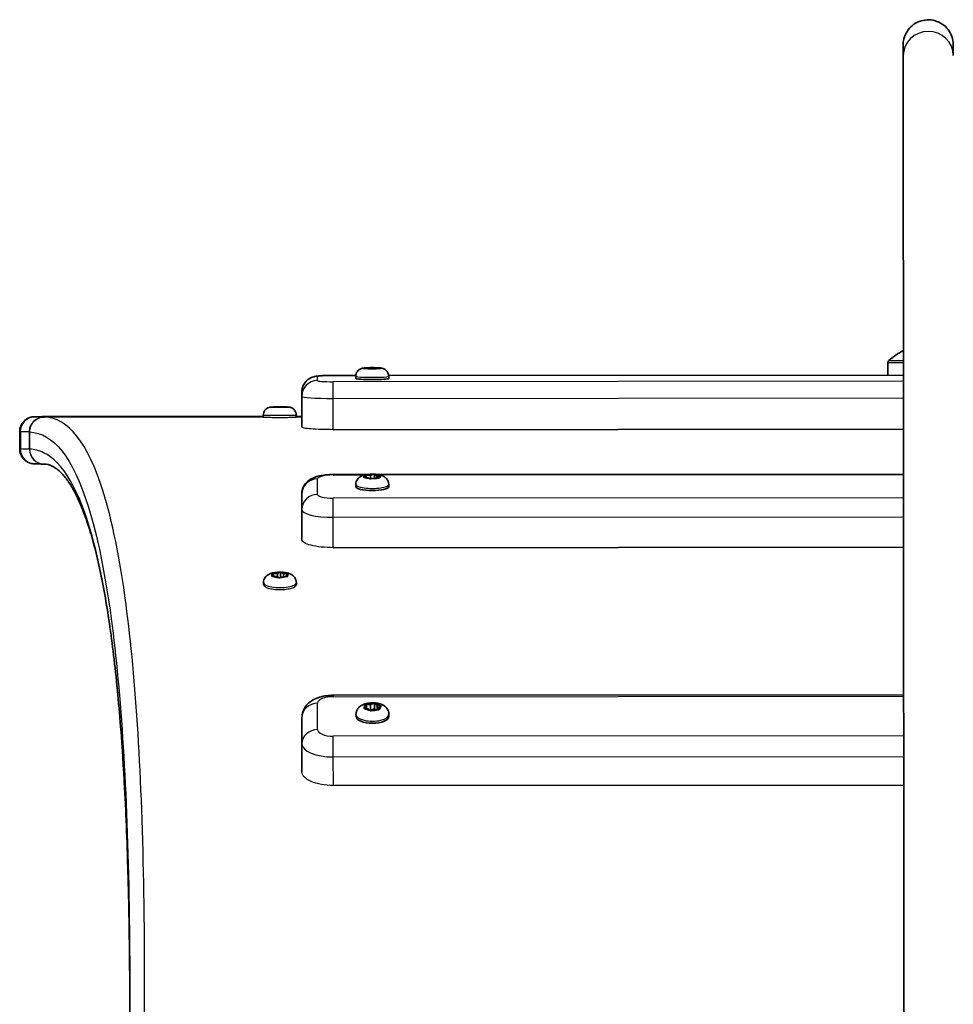
# Model space of a CAD drawing. Units: millimetres. Extents: x -10219 to 11362, y -7548 to 6007.
# Drawn here: x -3956 to -3658, y 2271 to 2586 of the extents above; entities that cross this region are included whole.
import ezdxf

# ---------------------------------------------------------------- set-up
doc = ezdxf.new("R2010")
doc.units = ezdxf.units.MM
doc.layers.add('Widoczne (ISO)', color=7, linetype='Continuous', lineweight=35)
doc.layers.add('Widoczne wąskie (ISO)', color=7, linetype='Continuous', lineweight=25)

msp = doc.modelspace()

# ---------------------------------------------------------------- linework, layer by layer
at = {"layer": 'Widoczne (ISO)'}
for p, q in [((-3845.51, 2474.49), (-3844.31, 2474.48)), ((-3844.31, 2474.48), (-3843.37, 2474.53)), ((-3844.31, 2474.48), (-3844.31, 2474.16)), ((-3843.05, 2474.53), (-3843.05, 2474.23)), ((-3842.88, 2474.53), (-3842.37, 2474.45)), ((-3679.23, 2472.19), (-3679.24, 2476.04)), ((-3848.97, 2472.06), (-3856.23, 2472.06)), ((-3848.98, 2471.8), (-3848.98, 2471.06)), ((-3846.37, 2474.32), (-3845.68, 2474.38)), ((-3845.11, 2474.26), (-3846.23, 2474.29)), ((-3845.68, 2474.38), (-3845.86, 2474.46)), ((-3845.68, 2474.38), (-3845.68, 2474.27)), ((-3844.6, 2474.19), (-3845.11, 2474.26)), ((-3843.16, 2474.23), (-3844.1, 2474.18)), ((-3841.96, 2474.22), (-3843.16, 2474.23)), ((-3842.12, 2474.45), (-3841.25, 2474.42)), ((-3842.12, 2474.45), (-3842.12, 2474.22)), ((-3841.1, 2474.39), (-3841.79, 2474.33)), ((-3841.79, 2474.33), (-3841.61, 2474.25)), ((-3841.79, 2474.33), (-3841.79, 2474.22)), ((-3674.23, 2472.19), (-3838.5, 2472.07)), ((-3838.48, 2471.8), (-3838.48, 2471.07)), ((-3866.23, 2466.72), (-3866.23, 2465.39)), ((-3866.23, 2465.39), (-3866.22, 2455.54)), ((-3875.21, 2461.97), (-3875.8, 2461.98)), ((-3875.61, 2461.98), (-3874.45, 2461.99)), ((-3875.5, 2461.95), (-3875.21, 2461.97)), ((-3875.21, 2461.97), (-3875.21, 2461.95)), ((-3873.98, 2461.95), (-3875.19, 2461.95)), ((-3874.32, 2461.99), (-3873.84, 2462)), ((-3874.32, 2461.99), (-3874.32, 2461.95)), ((-3873.12, 2461.94), (-3873.98, 2461.95)), ((-3873.63, 2461.99), (-3873.63, 2461.94)), ((-3873.34, 2462), (-3872.47, 2461.99)), ((-3872, 2461.95), (-3872.61, 2461.94)), ((-3872.47, 2461.99), (-3871.27, 2461.99)), ((-3872.47, 2461.99), (-3872.47, 2461.94)), ((-3870.84, 2461.96), (-3872, 2461.95)), ((-3870.95, 2461.99), (-3871.25, 2461.98)), ((-3871.25, 2461.98), (-3871.25, 2461.96)), ((-3871.25, 2461.98), (-3870.65, 2461.96)), ((-3878.48, 2459.41), (-3878.48, 2458.75)), ((-3867.98, 2459.42), (-3867.98, 2458.76)), ((-3956.22, 2454.12), (-3956.22, 2448.62)), ((-3674.22, 2454.89), (-3856.22, 2454.76)), ((-3948.47, 2443.78), (-3948.51, 2443.78)), ((-3845.16, 2440.47), (-3856.21, 2440.46)), ((-3845.66, 2439.92), (-3845.84, 2440.21)), ((-3845.49, 2440.3), (-3844.29, 2440.28)), ((-3844.29, 2440.28), (-3843.35, 2440.46)), ((-3844.29, 2440.28), (-3844.29, 2439.1)), ((-3843.02, 2440.51), (-3843.02, 2439.33)), ((-3842.85, 2440.44), (-3842.34, 2440.17)), ((-3674.21, 2440.59), (-3842.26, 2440.47)), ((-3842.1, 2440.14), (-3841.22, 2440.06)), ((-3842.1, 2440.14), (-3842.1, 2439.31)), ((-3841.07, 2439.94), (-3841.76, 2439.69)), ((-3848.96, 2437.32), (-3848.96, 2436.6)), ((-3846.35, 2439.67), (-3845.66, 2439.92)), ((-3845.08, 2439.44), (-3846.2, 2439.55)), ((-3845.66, 2439.92), (-3845.66, 2439.5)), ((-3844.57, 2439.18), (-3845.08, 2439.44)), ((-3843.13, 2439.33), (-3844.08, 2439.15)), ((-3841.93, 2439.31), (-3843.13, 2439.33)), ((-3841.76, 2439.69), (-3841.59, 2439.4)), ((-3841.76, 2439.69), (-3841.76, 2439.3)), ((-3838.46, 2437.33), (-3838.46, 2436.61)), ((-3866.21, 2434.22), (-3866.2, 2429.28)), ((-3866.2, 2429.28), (-3866.2, 2419.71)), ((-3674.19, 2417.26), (-3856.19, 2417.12)), ((-3875.18, 2408.44), (-3875.56, 2408.78)), ((-3875.28, 2408.9), (-3874.08, 2408.93)), ((-3873.91, 2408.99), (-3873.28, 2409.2)), ((-3873.91, 2408.99), (-3873.91, 2407.74)), ((-3873.01, 2409.28), (-3873, 2407.63)), ((-3872.77, 2409.19), (-3872.08, 2408.9)), ((-3872.08, 2408.9), (-3870.91, 2408.83)), ((-3872.08, 2408.9), (-3872.08, 2407.88)), ((-3870.68, 2408.69), (-3871.19, 2408.37)), ((-3878.44, 2405.96), (-3878.44, 2405.33)), ((-3875.7, 2408.11), (-3875.18, 2408.44)), ((-3874.29, 2407.91), (-3875.47, 2407.98)), ((-3875.18, 2408.44), (-3875.18, 2407.96)), ((-3873.6, 2407.61), (-3874.29, 2407.91)), ((-3872.3, 2407.87), (-3873.1, 2407.6)), ((-3871.09, 2407.9), (-3872.3, 2407.87)), ((-3871.19, 2408.37), (-3871.19, 2407.9)), ((-3871.19, 2408.37), (-3870.81, 2408.03)), ((-3867.94, 2405.96), (-3867.94, 2405.34)), ((-3674.16, 2370.18), (-3856.16, 2370.05)), ((-3846.29, 2366.08), (-3845.6, 2366.49)), ((-3845.03, 2365.69), (-3846.15, 2365.87)), ((-3845.6, 2366.49), (-3845.78, 2366.99)), ((-3845.6, 2366.49), (-3845.6, 2365.78)), ((-3845.43, 2367.15), (-3844.23, 2367.1)), ((-3844.52, 2365.23), (-3845.03, 2365.69)), ((-3844.6, 2365.3), (-3844.23, 2365.29)), ((-3844.23, 2367.1), (-3843.29, 2367.42)), ((-3844.23, 2367.1), (-3844.23, 2365.29)), ((-3844.23, 2365.29), (-3842.97, 2365.71)), ((-3843.08, 2365.5), (-3844.02, 2365.18)), ((-3841.88, 2365.46), (-3843.08, 2365.5)), ((-3842.97, 2367.51), (-3842.97, 2365.71)), ((-3842.97, 2365.71), (-3842.72, 2365.49)), ((-3842.8, 2367.37), (-3842.29, 2366.91)), ((-3842.05, 2366.87), (-3841.17, 2366.73)), ((-3842.05, 2366.87), (-3842.04, 2365.46)), ((-3841.02, 2366.53), (-3841.71, 2366.11)), ((-3841.71, 2366.11), (-3841.53, 2365.61)), ((-3841.71, 2366.11), (-3841.71, 2365.45)), ((-3866.15, 2362.94), (-3866.15, 2354.56)), ((-3848.91, 2363.97), (-3848.9, 2363.3)), ((-3838.41, 2363.98), (-3838.4, 2363.31)), ((-3866.15, 2354.56), (-3866.14, 2345.59)), ((-3674.14, 2341.42), (-3856.14, 2341.29))]:
    msp.add_line(p, q, dxfattribs=at)
for centre, radius, start, end in [((-3664.24, 2460.38), 22, 117.0241, 131.7852), ((-3678.24, 2476.04), 1, 131.7852, 180.042), ((-3948.38, 2448.53), 4.75, 268.3952, 268.3977)]:
    msp.add_arc(centre, radius, start, end, dxfattribs=at)
for centre, major_axis, ratio, start_param, end_param in [((-3842.19, 2474.46), (0.189, 0), 0.06626, 3.578204, 5.095805), ((-3843.73, 2471.06), (5.25, 0), 0.06626, 3.141593, 6.283185), ((-3874.5, 2461.99), (0.189, 0), 0.012025, 4.99215, 6.509751), ((-3842.17, 2440.19), (0.189, 0), 0.246985, 3.578204, 5.095805), ((-3843.71, 2436.61), (5.25, 0), 0.246985, 3.141593, 6.283185), ((-3874.1, 2408.99), (0.189, 0), 0.297445, 4.795487, 6.313088), ((-3842.12, 2366.95), (0.189, 0), 0.419439, 3.578204, 5.095805), ((-3843.65, 2363.31), (5.25, 0), 0.419439, 3.141593, 6.283185)]:
    msp.add_ellipse(centre, major_axis=major_axis, ratio=ratio, start_param=start_param, end_param=end_param, dxfattribs=at)
for points, knots in [([(-3674.31, 2577.46), (-3674.31, 2577.64), (-3674.31, 2577.81), (-3674.28, 2578.24), (-3674.25, 2578.49), (-3674.07, 2579.59), (-3673.79, 2580.43), (-3672.99, 2581.95), (-3672.47, 2582.64), (-3671.25, 2583.82), (-3670.53, 2584.32), (-3669, 2585.05), (-3668.16, 2585.3), (-3666.48, 2585.51), (-3665.61, 2585.48), (-3663.94, 2585.16), (-3663.12, 2584.85), (-3661.64, 2584.02), (-3660.96, 2583.48), (-3659.82, 2582.22), (-3659.34, 2581.49), (-3658.65, 2579.93), (-3658.43, 2579.09), (-3658.32, 2577.99), (-3658.31, 2577.73), (-3658.31, 2577.48)], [0, 0, 0, 0, 0.052162, 0.052162, 0.127793, 0.127793, 0.387223, 0.387223, 0.641967, 0.641967, 0.896881, 0.896881, 1.15179, 1.15179, 1.4067, 1.4067, 1.661611, 1.661611, 1.91652, 1.91652, 2.171429, 2.171429, 2.426337, 2.426337, 2.503325, 2.503325, 2.503325, 2.503325]), ([(-3674.31, 2574.04), (-3674.31, 2575.17), (-3674.31, 2576.02), (-3674.31, 2576.88), (-3674.31, 2577.1), (-3674.31, 2577.39), (-3674.31, 2577.39), (-3674.31, 2577.46)], [0, 0, 0, 0, 1.263683, 1.263683, 1.906022, 1.906022, 2.55134, 2.55134, 2.55134, 2.55134]), ([(-3658.31, 2577.48), (-3658.31, 2577.37), (-3658.31, 2577.37), (-3658.31, 2576.94), (-3658.31, 2576.63), (-3658.31, 2575.66), (-3658.31, 2574.95), (-3658.31, 2574.06)], [0, 0, 0, 0, 0.777725, 0.777725, 1.550248, 1.550248, 2.551649, 2.551649, 2.551649, 2.551649]), ([(-3673.9, 2020.95), (-3673.91, 2035.74), (-3673.93, 2050.35), (-3673.96, 2100.97), (-3673.99, 2135.98), (-3674.04, 2203.55), (-3674.06, 2236.12), (-3674.11, 2298.78), (-3674.13, 2328.87), (-3674.17, 2386.55), (-3674.19, 2414.14), (-3674.23, 2466.78), (-3674.25, 2491.84), (-3674.28, 2536.04), (-3674.3, 2555.52), (-3674.31, 2574.04)], [0, 0, 0, 0, 10.000201, 10.000201, 35.126647, 35.126647, 60.251305, 60.251305, 85.375963, 85.375963, 110.500622, 110.500622, 135.62528, 135.62528, 157.204435, 157.204435, 157.204435, 157.204435]), ([(-3845.84, 2474.48), (-3845.69, 2474.49), (-3845.53, 2474.5), (-3845.21, 2474.51), (-3845.04, 2474.52), (-3844.68, 2474.53), (-3844.5, 2474.53), (-3844.13, 2474.54), (-3843.94, 2474.54), (-3843.56, 2474.54), (-3843.37, 2474.54), (-3843.19, 2474.54)], [1.0655318, 1.0655318, 1.0655318, 1.0655318, 1.2636277, 1.2636277, 1.4617236, 1.4617236, 1.6598195, 1.6598195, 1.8579154, 1.8579154, 2.0560112, 2.0560112, 2.0560112, 2.0560112]), ([(-3842.98, 2474.53), (-3842.73, 2474.53), (-3842.5, 2474.52), (-3842.06, 2474.51), (-3841.85, 2474.5), (-3841.46, 2474.47), (-3841.28, 2474.45), (-3840.94, 2474.41), (-3840.78, 2474.4), (-3840.45, 2474.32), (-3840.37, 2474.29), (-3840.12, 2474.21), (-3839.95, 2474.16), (-3839.53, 2473.88), (-3839.41, 2473.79), (-3839.18, 2473.56), (-3839.07, 2473.45), (-3838.8, 2473.07), (-3838.64, 2472.77), (-3838.51, 2472.2), (-3838.48, 2472), (-3838.48, 2471.8)], [2.131859, 2.131859, 2.131859, 2.131859, 2.392288, 2.392288, 2.652717, 2.652717, 2.913147, 2.913147, 3.173576, 3.173576, 3.244337, 3.244337, 3.335939, 3.335939, 3.365643, 3.365643, 3.386871, 3.386871, 3.418595, 3.418595, 3.434006, 3.434006, 3.434006, 3.434006]), ([(-3866.23, 2466.72), (-3866.23, 2467.26), (-3866.14, 2467.79), (-3865.83, 2468.77), (-3865.6, 2469.19), (-3865.07, 2469.98), (-3864.78, 2470.28), (-3864.13, 2470.85), (-3863.82, 2471.03), (-3863.2, 2471.36), (-3862.95, 2471.45), (-3862.48, 2471.61), (-3862.29, 2471.66), (-3861.82, 2471.76), (-3861.6, 2471.8), (-3860.97, 2471.88), (-3860.58, 2471.91), (-3859.71, 2471.97), (-3859.23, 2472), (-3858.22, 2472.03), (-3857.68, 2472.05), (-3856.83, 2472.06), (-3856.53, 2472.06), (-3856.23, 2472.06)], [0, 0, 0, 0, 0.021249, 0.021249, 0.04466, 0.04466, 0.075347, 0.075347, 0.121968, 0.121968, 0.193277, 0.193277, 0.287305, 0.287305, 0.460698, 0.460698, 0.774858, 0.774858, 1.089017, 1.089017, 1.403176, 1.403176, 1.570796, 1.570796, 1.570796, 1.570796]), ([(-3848.98, 2471.8), (-3848.98, 2472.07), (-3848.94, 2472.35), (-3848.78, 2472.85), (-3848.66, 2473.06), (-3848.39, 2473.46), (-3848.24, 2473.62), (-3847.91, 2473.91), (-3847.75, 2474), (-3847.43, 2474.17), (-3847.31, 2474.22), (-3847.07, 2474.3), (-3846.97, 2474.33), (-3846.75, 2474.38), (-3846.64, 2474.39), (-3846.44, 2474.42), (-3846.34, 2474.43), (-3846.14, 2474.45), (-3846.04, 2474.46), (-3845.93, 2474.47), (-3845.92, 2474.47), (-3845.91, 2474.47)], [0.2924129, 0.2924129, 0.2924129, 0.2924129, 0.3136667, 0.3136667, 0.3370823, 0.3370823, 0.3677634, 0.3677634, 0.4142264, 0.4142264, 0.4843987, 0.4843987, 0.5769523, 0.5769523, 0.7247357, 0.7247357, 0.8725191, 0.8725191, 1.0203025, 1.0203025, 1.0313299, 1.0313299, 1.0313299, 1.0313299]), ([(-3878.48, 2459.41), (-3878.48, 2459.68), (-3878.43, 2459.96), (-3878.25, 2460.48), (-3878.12, 2460.73), (-3877.8, 2461.17), (-3877.6, 2461.36), (-3877.15, 2461.67), (-3876.9, 2461.79), (-3876.53, 2461.9), (-3876.41, 2461.93), (-3876.25, 2461.95), (-3876.21, 2461.95), (-3876.13, 2461.96), (-3876.1, 2461.97), (-3876.03, 2461.97), (-3876, 2461.97), (-3875.94, 2461.98), (-3875.9, 2461.98), (-3875.87, 2461.98)], [0, 0, 0, 0, 0.0830447, 0.0830447, 0.1645883, 0.1645883, 0.2461842, 0.2461842, 0.3276868, 0.3276868, 0.3641152, 0.3641152, 0.3799588, 0.3799588, 0.3967636, 0.3967636, 0.4180529, 0.4180529, 0.4439896, 0.4439896, 0.4439896, 0.4439896]), ([(-3875.7, 2461.98), (-3875.51, 2461.99), (-3875.26, 2461.99), (-3874.71, 2462), (-3874.42, 2462), (-3874.02, 2462), (-3873.92, 2462), (-3873.82, 2462)], [0, 0, 0, 0, 0.1162929, 0.1162929, 0.2119781, 0.2119781, 0.2427929, 0.2427929, 0.2427929, 0.2427929]), ([(-3873.37, 2462), (-3873.07, 2462), (-3872.77, 2462), (-3872.2, 2462), (-3871.93, 2462), (-3871.51, 2462), (-3871.35, 2462), (-3871.2, 2461.99)], [0, 0, 0, 0, 0.0892497, 0.0892497, 0.1769362, 0.1769362, 0.240184, 0.240184, 0.240184, 0.240184]), ([(-3870.94, 2461.99), (-3870.74, 2461.99), (-3870.61, 2461.98), (-3870.42, 2461.97), (-3870.37, 2461.97), (-3870.26, 2461.96), (-3870.21, 2461.95), (-3870.12, 2461.94), (-3870.06, 2461.93), (-3869.94, 2461.9), (-3869.86, 2461.88), (-3869.64, 2461.82), (-3869.5, 2461.76), (-3869.15, 2461.58), (-3868.95, 2461.44), (-3868.58, 2461.09), (-3868.41, 2460.87), (-3868.15, 2460.39), (-3868.06, 2460.12), (-3867.99, 2459.71), (-3867.98, 2459.56), (-3867.98, 2459.42)], [0, 0, 0, 0, 0.0999497, 0.0999497, 0.1336403, 0.1336403, 0.1499161, 0.1499161, 0.1665483, 0.1665483, 0.1905017, 0.1905017, 0.2358345, 0.2358345, 0.3084853, 0.3084853, 0.3896782, 0.3896782, 0.4712629, 0.4712629, 0.5155594, 0.5155594, 0.5155594, 0.5155594]), ([(-3907.88, 2459), (-3911.54, 2459), (-3915.34, 2459), (-3922.84, 2458.99), (-3926.54, 2458.99), (-3933.47, 2458.97), (-3936.7, 2458.96), (-3942.35, 2458.95), (-3944.78, 2458.94), (-3948.6, 2458.91), (-3949.97, 2458.9), (-3951.05, 2458.89), (-3951.25, 2458.89), (-3951.5, 2458.88), (-3951.57, 2458.88), (-3951.75, 2458.87), (-3951.8, 2458.87), (-3952.01, 2458.84), (-3952.05, 2458.84), (-3952.18, 2458.82), (-3952.27, 2458.81), (-3952.55, 2458.75), (-3952.71, 2458.72), (-3953.19, 2458.55), (-3953.4, 2458.48), (-3953.93, 2458.19), (-3954.19, 2458.04), (-3954.73, 2457.59), (-3954.95, 2457.38), (-3955.49, 2456.7), (-3955.84, 2456.13), (-3956.16, 2455), (-3956.22, 2454.56), (-3956.22, 2454.12)], [4.473531, 4.473531, 4.473531, 4.473531, 4.793671, 4.793671, 5.113795, 5.113795, 5.433975, 5.433975, 5.754389, 5.754389, 6.076052, 6.076052, 6.179619, 6.179619, 6.231402, 6.231402, 6.257294, 6.257294, 6.262425, 6.262425, 6.26946, 6.26946, 6.275022, 6.275022, 6.277909, 6.277909, 6.279832, 6.279832, 6.280915, 6.280915, 6.282401, 6.282401, 6.283185, 6.283185, 6.283185, 6.283185]), ([(-3951.41, 2443.86), (-3951.44, 2443.86), (-3951.48, 2443.87), (-3951.54, 2443.87), (-3951.58, 2443.87), (-3951.65, 2443.87), (-3951.7, 2443.87), (-3951.79, 2443.88), (-3951.83, 2443.88), (-3951.92, 2443.89), (-3951.97, 2443.9), (-3952.1, 2443.91), (-3952.19, 2443.92), (-3952.46, 2443.97), (-3952.59, 2444), (-3952.99, 2444.12), (-3953.16, 2444.17), (-3953.61, 2444.38), (-3953.87, 2444.5), (-3954.45, 2444.91), (-3954.69, 2445.11), (-3955.13, 2445.58), (-3955.31, 2445.81), (-3955.76, 2446.52), (-3956.02, 2447.1), (-3956.19, 2448.04), (-3956.22, 2448.33), (-3956.22, 2448.62)], [6.1808606, 6.1808606, 6.1808606, 6.1808606, 6.2013256, 6.2013256, 6.2217905, 6.2217905, 6.2422554, 6.2422554, 6.2524879, 6.2524879, 6.2601034, 6.2601034, 6.2683568, 6.2683568, 6.2739392, 6.2739392, 6.276892, 6.276892, 6.2792703, 6.2792703, 6.2805742, 6.2805742, 6.2814108, 6.2814108, 6.2826713, 6.2826713, 6.2831853, 6.2831853, 6.2831853, 6.2831853]), ([(-3948.51, 2443.78), (-3948.7, 2443.79), (-3948.89, 2443.79), (-3949.27, 2443.81), (-3949.47, 2443.81), (-3949.85, 2443.82), (-3950.04, 2443.83), (-3950.43, 2443.84), (-3950.63, 2443.84), (-3951.02, 2443.85), (-3951.21, 2443.86), (-3951.41, 2443.86)], [3.23955729, 3.23955729, 3.23955729, 3.23955729, 3.240429297, 3.240429297, 3.241301304, 3.241301304, 3.242173311, 3.242173311, 3.243045317, 3.243045317, 3.243917324, 3.243917324, 3.243917324, 3.243917324]), ([(-3921.09, 2273.7), (-3921.11, 2284.29), (-3921.22, 2294.44), (-3921.65, 2314.51), (-3921.97, 2324.37), (-3922.83, 2342.99), (-3923.37, 2351.75), (-3924.65, 2368.14), (-3925.39, 2375.77), (-3927.08, 2389.87), (-3928.03, 2396.33), (-3929.61, 2405.14), (-3930.16, 2407.93), (-3931.3, 2413.2), (-3931.9, 2415.68), (-3933.13, 2420.33), (-3933.78, 2422.51), (-3935.1, 2426.54), (-3935.78, 2428.4), (-3937.17, 2431.79), (-3937.88, 2433.32), (-3939.32, 2436.06), (-3940.04, 2437.27), (-3941.48, 2439.34), (-3942.2, 2440.21), (-3943.93, 2441.98), (-3944.91, 2442.68), (-3946.72, 2443.56), (-3947.55, 2443.76), (-3948.47, 2443.78)], [68.442896, 68.442896, 68.442896, 68.442896, 74.506959, 74.506959, 81.012617, 81.012617, 87.518275, 87.518275, 94.023934, 94.023934, 100.529592, 100.529592, 103.782421, 103.782421, 107.03525, 107.03525, 110.288079, 110.288079, 113.540908, 113.540908, 116.793737, 116.793737, 120.046566, 120.046566, 123.299395, 123.299395, 128.178638, 128.178638, 133.057882, 133.057882, 133.057882, 133.057882]), ([(-3866.21, 2434.22), (-3866.21, 2434.8), (-3866.11, 2435.37), (-3865.76, 2436.43), (-3865.51, 2436.9), (-3864.91, 2437.76), (-3864.56, 2438.11), (-3863.77, 2438.78), (-3863.36, 2439.02), (-3862.27, 2439.57), (-3861.67, 2439.76), (-3860.46, 2440.07), (-3859.85, 2440.18), (-3858.6, 2440.35), (-3857.96, 2440.4), (-3856.95, 2440.45), (-3856.58, 2440.46), (-3856.21, 2440.46)], [0, 0, 0, 0, 0.081021, 0.081021, 0.169897, 0.169897, 0.283911, 0.283911, 0.45095, 0.45095, 0.765109, 0.765109, 1.079268, 1.079268, 1.393427, 1.393427, 1.570796, 1.570796, 1.570796, 1.570796]), ([(-3848.96, 2437.32), (-3848.96, 2437.62), (-3848.91, 2437.92), (-3848.73, 2438.46), (-3848.6, 2438.7), (-3848.29, 2439.15), (-3848.11, 2439.33), (-3847.7, 2439.67), (-3847.49, 2439.79), (-3846.91, 2440.09), (-3846.59, 2440.19), (-3845.67, 2440.42), (-3845.06, 2440.5), (-3843.99, 2440.55), (-3843.54, 2440.56), (-3842.67, 2440.52), (-3842.25, 2440.48), (-3841.35, 2440.33), (-3840.9, 2440.24), (-3840.15, 2439.92), (-3839.89, 2439.79), (-3839.45, 2439.45), (-3839.32, 2439.33), (-3838.97, 2438.95), (-3838.75, 2438.63), (-3838.52, 2437.94), (-3838.46, 2437.64), (-3838.46, 2437.33)], [0.292413, 0.292413, 0.292413, 0.292413, 0.373626, 0.373626, 0.462727, 0.462727, 0.577034, 0.577034, 0.744852, 0.744852, 1.066315, 1.066315, 1.649174, 1.649174, 2.045839, 2.045839, 2.440356, 2.440356, 2.906009, 2.906009, 3.125357, 3.125357, 3.216716, 3.216716, 3.350095, 3.350095, 3.434006, 3.434006, 3.434006, 3.434006]), ([(-3878.44, 2405.96), (-3878.44, 2406.26), (-3878.38, 2406.57), (-3878.19, 2407.14), (-3878.06, 2407.39), (-3877.73, 2407.86), (-3877.53, 2408.05), (-3877.07, 2408.43), (-3876.82, 2408.57), (-3876.1, 2408.92), (-3875.66, 2409.04), (-3874.68, 2409.24), (-3874.14, 2409.29), (-3873.13, 2409.33), (-3872.66, 2409.32), (-3871.74, 2409.24), (-3871.28, 2409.17), (-3870.27, 2408.92), (-3869.73, 2408.78), (-3868.91, 2408.11), (-3868.76, 2407.98), (-3868.41, 2407.55), (-3868.19, 2407.21), (-3867.98, 2406.53), (-3867.94, 2406.25), (-3867.94, 2405.96)], [1.509696, 1.509696, 1.509696, 1.509696, 1.608362, 1.608362, 1.716523, 1.716523, 1.85551, 1.85551, 2.065447, 2.065447, 2.484504, 2.484504, 2.964725, 2.964725, 3.366338, 3.366338, 3.780488, 3.780488, 4.299145, 4.299145, 4.406264, 4.406264, 4.560899, 4.560899, 4.651288, 4.651288, 4.651288, 4.651288]), ([(-3866.15, 2362.94), (-3866.16, 2363.6), (-3866.04, 2364.26), (-3865.63, 2365.48), (-3865.32, 2366.03), (-3864.56, 2367.08), (-3864.1, 2367.52), (-3862.95, 2368.42), (-3862.27, 2368.78), (-3860.87, 2369.36), (-3860.16, 2369.56), (-3858.71, 2369.87), (-3857.97, 2369.97), (-3856.87, 2370.04), (-3856.52, 2370.05), (-3856.16, 2370.05)], [0, 0, 0, 0, 0.141081, 0.141081, 0.295158, 0.295158, 0.492689, 0.492689, 0.791547, 0.791547, 1.105706, 1.105706, 1.419866, 1.419866, 1.570796, 1.570796, 1.570796, 1.570796]), ([(-3848.91, 2363.97), (-3848.91, 2364.32), (-3848.85, 2364.65), (-3848.63, 2365.29), (-3848.47, 2365.57), (-3848.08, 2366.12), (-3847.83, 2366.35), (-3847.23, 2366.82), (-3846.87, 2367.01), (-3845.96, 2367.38), (-3845.4, 2367.51), (-3844.31, 2367.66), (-3843.77, 2367.68), (-3842.71, 2367.63), (-3842.19, 2367.56), (-3841.14, 2367.3), (-3840.6, 2367.12), (-3839.84, 2366.64), (-3839.62, 2366.47), (-3839.25, 2366.12), (-3839.1, 2365.95), (-3838.75, 2365.44), (-3838.57, 2365.05), (-3838.43, 2364.41), (-3838.41, 2364.19), (-3838.41, 2363.98)], [0.292413, 0.292413, 0.292413, 0.292413, 0.434079, 0.434079, 0.588918, 0.588918, 0.787973, 0.787973, 1.090674, 1.090674, 1.548009, 1.548009, 1.976495, 1.976495, 2.392522, 2.392522, 2.845117, 2.845117, 3.026892, 3.026892, 3.152061, 3.152061, 3.345614, 3.345614, 3.434006, 3.434006, 3.434006, 3.434006]), ([(-3921.09, 2276.04), (-3921.09, 2270.04), (-3921.11, 2263.89), (-3921.22, 2251.32), (-3921.3, 2244.9), (-3921.52, 2231.79), (-3921.66, 2225.09), (-3922, 2211.44), (-3922.2, 2204.49), (-3922.65, 2190.32), (-3922.91, 2183.1), (-3923.48, 2168.42), (-3923.79, 2160.95), (-3924.47, 2145.77), (-3924.85, 2138.06), (-3925.65, 2122.4), (-3926.08, 2114.45), (-3926.99, 2098.32), (-3927.48, 2090.13), (-3928.51, 2073.55), (-3929.05, 2065.14), (-3930.2, 2048.11), (-3930.8, 2039.49), (-3932.07, 2022.04), (-3932.73, 2013.21), (-3934.11, 1995.35), (-3934.83, 1986.32), (-3936.32, 1968.06), (-3937.1, 1958.84), (-3938.71, 1940.21), (-3939.54, 1930.8), (-3941.26, 1911.81), (-3942.16, 1902.22), (-3944, 1882.88), (-3944.95, 1873.13), (-3947.39, 1848.55), (-3948.92, 1833.63), (-3952.12, 1803.45), (-3953.78, 1788.19), (-3955.51, 1772.79)], [65.406778, 65.406778, 65.406778, 65.406778, 68.822713, 68.822713, 72.238648, 72.238648, 75.654583, 75.654583, 79.070518, 79.070518, 82.486453, 82.486453, 85.902388, 85.902388, 89.318323, 89.318323, 92.734258, 92.734258, 96.150193, 96.150193, 99.566128, 99.566128, 102.982063, 102.982063, 106.397998, 106.397998, 109.813933, 109.813933, 113.229868, 113.229868, 116.645804, 116.645804, 120.061739, 120.061739, 123.477674, 123.477674, 128.601576, 128.601576, 133.725479, 133.725479, 133.725479, 133.725479])]:
    msp.add_open_spline(points, degree=3, knots=knots, dxfattribs=at)
for points in [[(-3845.9, 2474.47), (-3845.77, 2474.48), (-3845.64, 2474.49), (-3845.51, 2474.49)], [(-3843.37, 2474.53), (-3843.27, 2474.54), (-3843.16, 2474.54), (-3843.05, 2474.53)], [(-3843.05, 2474.53), (-3842.99, 2474.54), (-3842.93, 2474.53), (-3842.88, 2474.53)], [(-3846.61, 2474.28), (-3846.53, 2474.3), (-3846.45, 2474.31), (-3846.37, 2474.32)], [(-3846.23, 2474.29), (-3846.35, 2474.29), (-3846.48, 2474.29), (-3846.61, 2474.28)], [(-3845.86, 2474.46), (-3845.88, 2474.47), (-3845.89, 2474.47), (-3845.91, 2474.47)], [(-3844.42, 2474.14), (-3844.48, 2474.16), (-3844.54, 2474.18), (-3844.6, 2474.19)], [(-3844.1, 2474.18), (-3844.21, 2474.17), (-3844.31, 2474.16), (-3844.42, 2474.14)], [(-3841.55, 2474.2), (-3841.69, 2474.22), (-3841.83, 2474.22), (-3841.96, 2474.22)], [(-3841.61, 2474.25), (-3841.59, 2474.24), (-3841.57, 2474.22), (-3841.55, 2474.2)], [(-3841.25, 2474.42), (-3841.12, 2474.42), (-3840.99, 2474.41), (-3840.86, 2474.4)], [(-3840.86, 2474.4), (-3840.94, 2474.4), (-3841.02, 2474.4), (-3841.1, 2474.39)], [(-3875.8, 2461.98), (-3875.82, 2461.98), (-3875.84, 2461.98), (-3875.87, 2461.98)], [(-3875.81, 2461.98), (-3875.74, 2461.98), (-3875.68, 2461.98), (-3875.61, 2461.98)], [(-3875.19, 2461.95), (-3875.32, 2461.95), (-3875.46, 2461.94), (-3875.6, 2461.93)], [(-3875.6, 2461.93), (-3875.56, 2461.94), (-3875.53, 2461.95), (-3875.5, 2461.95)], [(-3873.84, 2462), (-3873.77, 2462), (-3873.7, 2462), (-3873.63, 2461.99)], [(-3873.63, 2461.99), (-3873.53, 2462), (-3873.43, 2462), (-3873.34, 2462)], [(-3872.82, 2461.92), (-3872.92, 2461.93), (-3873.02, 2461.94), (-3873.12, 2461.94)], [(-3872.61, 2461.94), (-3872.68, 2461.94), (-3872.75, 2461.93), (-3872.82, 2461.92)], [(-3871.27, 2461.99), (-3871.18, 2461.99), (-3871.1, 2461.99), (-3871.01, 2461.99)], [(-3870.94, 2461.99), (-3870.94, 2461.99), (-3870.95, 2461.99), (-3870.95, 2461.99)], [(-3870.45, 2461.94), (-3870.59, 2461.95), (-3870.72, 2461.96), (-3870.84, 2461.96)], [(-3870.65, 2461.96), (-3870.59, 2461.96), (-3870.52, 2461.96), (-3870.45, 2461.94)], [(-3878.48, 2459), (-3888.31, 2459), (-3898.11, 2459), (-3907.88, 2459)], [(-3866.23, 2459), (-3866.81, 2459), (-3867.39, 2459), (-3867.98, 2459)], [(-3845.9, 2440.29), (-3845.76, 2440.3), (-3845.62, 2440.31), (-3845.49, 2440.3)], [(-3845.84, 2440.21), (-3845.86, 2440.24), (-3845.88, 2440.27), (-3845.9, 2440.29)], [(-3843.35, 2440.46), (-3843.24, 2440.48), (-3843.13, 2440.5), (-3843.02, 2440.51)], [(-3843.02, 2440.51), (-3842.96, 2440.49), (-3842.91, 2440.47), (-3842.85, 2440.44)], [(-3841.22, 2440.06), (-3841.1, 2440.05), (-3840.97, 2440.03), (-3840.84, 2440)], [(-3840.84, 2440), (-3840.92, 2439.99), (-3841, 2439.96), (-3841.07, 2439.94)], [(-3846.58, 2439.57), (-3846.5, 2439.61), (-3846.42, 2439.65), (-3846.35, 2439.67)], [(-3846.2, 2439.55), (-3846.32, 2439.56), (-3846.45, 2439.57), (-3846.58, 2439.57)], [(-3844.4, 2439.07), (-3844.46, 2439.11), (-3844.52, 2439.15), (-3844.57, 2439.18)], [(-3844.08, 2439.15), (-3844.18, 2439.13), (-3844.29, 2439.1), (-3844.4, 2439.07)], [(-3841.53, 2439.28), (-3841.67, 2439.3), (-3841.8, 2439.31), (-3841.93, 2439.31)], [(-3841.59, 2439.4), (-3841.57, 2439.37), (-3841.55, 2439.33), (-3841.53, 2439.28)], [(-3875.69, 2408.88), (-3875.55, 2408.89), (-3875.41, 2408.9), (-3875.28, 2408.9)], [(-3875.56, 2408.78), (-3875.6, 2408.81), (-3875.65, 2408.85), (-3875.69, 2408.88)], [(-3873.28, 2409.2), (-3873.19, 2409.23), (-3873.1, 2409.26), (-3873.01, 2409.28)], [(-3873.01, 2409.28), (-3872.93, 2409.25), (-3872.85, 2409.23), (-3872.77, 2409.19)], [(-3870.91, 2408.83), (-3870.78, 2408.82), (-3870.64, 2408.81), (-3870.5, 2408.79)], [(-3870.5, 2408.79), (-3870.56, 2408.76), (-3870.62, 2408.73), (-3870.68, 2408.69)], [(-3875.87, 2407.98), (-3875.81, 2408.04), (-3875.75, 2408.08), (-3875.7, 2408.11)], [(-3875.47, 2407.98), (-3875.6, 2407.99), (-3875.73, 2407.99), (-3875.87, 2407.98)], [(-3873.37, 2407.49), (-3873.45, 2407.54), (-3873.53, 2407.58), (-3873.6, 2407.61)], [(-3873.1, 2407.6), (-3873.18, 2407.57), (-3873.28, 2407.54), (-3873.37, 2407.49)], [(-3870.69, 2407.89), (-3870.83, 2407.9), (-3870.96, 2407.91), (-3871.09, 2407.9)], [(-3870.81, 2408.03), (-3870.77, 2407.99), (-3870.73, 2407.95), (-3870.69, 2407.89)], [(-3846.53, 2365.92), (-3846.45, 2365.98), (-3846.37, 2366.03), (-3846.29, 2366.08)], [(-3846.15, 2365.87), (-3846.27, 2365.89), (-3846.4, 2365.91), (-3846.53, 2365.92)], [(-3845.84, 2367.14), (-3845.7, 2367.15), (-3845.56, 2367.15), (-3845.43, 2367.15)], [(-3845.78, 2366.99), (-3845.8, 2367.05), (-3845.82, 2367.1), (-3845.84, 2367.14)], [(-3844.34, 2365.06), (-3844.4, 2365.12), (-3844.46, 2365.18), (-3844.52, 2365.23)], [(-3844.02, 2365.18), (-3844.13, 2365.15), (-3844.23, 2365.11), (-3844.34, 2365.06)], [(-3843.29, 2367.42), (-3843.19, 2367.45), (-3843.08, 2367.49), (-3842.97, 2367.51)], [(-3842.97, 2367.51), (-3842.91, 2367.47), (-3842.85, 2367.42), (-3842.8, 2367.37)], [(-3841.47, 2365.42), (-3841.61, 2365.44), (-3841.75, 2365.45), (-3841.88, 2365.46)], [(-3841.53, 2365.61), (-3841.51, 2365.56), (-3841.49, 2365.49), (-3841.47, 2365.42)], [(-3841.17, 2366.73), (-3841.04, 2366.71), (-3840.92, 2366.68), (-3840.78, 2366.65)], [(-3840.78, 2366.65), (-3840.87, 2366.61), (-3840.94, 2366.57), (-3841.02, 2366.53)]]:
    msp.add_open_spline(points, degree=3, dxfattribs=at)
at = {"layer": 'Widoczne wąskie (ISO)'}
for p, q in [((-3674.31, 2577.46), (-3674.31, 2574.04)), ((-3674.31, 2574.04), (-3673.9, 2020.95)), ((-3674.24, 2476.04), (-3679.24, 2476.04)), ((-3678.9, 2476.78), (-3674.24, 2476.79)), ((-3861.23, 2470.39), (-3861.23, 2471.71)), ((-3856.23, 2472.06), (-3856.23, 2472.05)), ((-3856.23, 2472.05), (-3848.97, 2472.05)), ((-3842.37, 2474.45), (-3842.37, 2474.23)), ((-3838.5, 2472.06), (-3674.23, 2472.18)), ((-3674.23, 2470.19), (-3856.23, 2470.06)), ((-3856.23, 2464.74), (-3856.23, 2470.06)), ((-3874.45, 2461.99), (-3874.45, 2461.95)), ((-3856.23, 2464.74), (-3674.23, 2464.87)), ((-3856.22, 2454.76), (-3856.23, 2464.74)), ((-3948.34, 2458.78), (-3878.48, 2458.83)), ((-3867.98, 2458.84), (-3866.23, 2458.84)), ((-3956.01, 2454.11), (-3956.01, 2448.61)), ((-3856.21, 2440.46), (-3856.21, 2440.3)), ((-3856.21, 2440.3), (-3846.09, 2440.31)), ((-3842.34, 2440.17), (-3842.34, 2439.32)), ((-3841.33, 2440.31), (-3674.21, 2440.44)), ((-3861.21, 2434.13), (-3861.21, 2439.06)), ((-3674.21, 2433.03), (-3856.21, 2432.89)), ((-3856.2, 2426.81), (-3856.21, 2432.89)), ((-3856.2, 2426.81), (-3674.2, 2426.95)), ((-3856.19, 2417.12), (-3856.2, 2426.81)), ((-3874.08, 2408.93), (-3874.08, 2407.82)), ((-3856.16, 2370.05), (-3856.16, 2369.59)), ((-3856.16, 2369.59), (-3674.16, 2369.72)), ((-3861.15, 2359.1), (-3861.16, 2367.49)), ((-3842.29, 2366.91), (-3842.29, 2365.47)), ((-3674.15, 2357.14), (-3856.15, 2357.01)), ((-3856.15, 2350.37), (-3856.15, 2357.01)), ((-3856.15, 2350.37), (-3674.15, 2350.5)), ((-3856.14, 2341.29), (-3856.15, 2350.37))]:
    msp.add_line(p, q, dxfattribs=at)
for centre, major_axis, ratio, start_param, end_param in [((-3666.31, 2574.05), (-8, -0.01), 0.964818, 3.141593, 6.283185), ((-3843.74, 2474.36), (2.69, 0), 0.06626, 1.434162, 2.292256), ((-3843.74, 2474.36), (2.69, 0), 0.06626, 0.386965, 1.245059), ((-3861.23, 2466.72), (-5, 0), 0.997802, 4.712389, 6.283185), ((-3856.23, 2471.72), (-5, 0), 0.06626, 4.712389, 6.283185), ((-3843.73, 2471.8), (-5.25, 0), 0.06626, 0, 3.141593), ((-3843.74, 2474.36), (-2.69, 0), 0.06626, 5.622952, 6.481046), ((-3843.74, 2474.36), (-2.69, 0), 0.06626, 0.386965, 1.245059), ((-3843.74, 2474.36), (-2.69, 0), 0.06626, 1.434162, 2.292256), ((-3843.74, 2474.36), (2.69, 0), 0.06626, 5.622952, 6.481046), ((-3861.23, 2465.4), (-5, 0), 0.997802, 4.712389, 6.283185), ((-3856.23, 2470.39), (-5, 0), 0.06626, 0, 1.570796), ((-3856.23, 2465.4), (-10, -0.01), 0.06626, 0, 1.570796), ((-3873.23, 2461.97), (-2.69, 0), 0.012025, 5.989701, 6.847795), ((-3873.23, 2461.97), (2.69, 0), 0.012025, 1.800911, 2.659005), ((-3873.23, 2461.97), (-2.69, 0), 0.012025, 0.753713, 1.611807), ((-3873.23, 2461.97), (2.69, 0), 0.012025, 0.753713, 1.611807), ((-3873.23, 2461.97), (-2.69, 0), 0.012025, 1.800911, 2.659005), ((-3873.23, 2461.97), (2.69, 0), 0.012025, 5.989701, 6.847795), ((-3951.29, 2454.11), (0.13, 4.75), 0.994765, 0.027656, 1.598452), ((-3948.34, 2454.03), (0.13, 4.75), 0.995238, 0.028992, 1.599826), ((-3916.23, 2458.9), (-35.25, -0.03), 0.002826, 4.473531, 6.38551), ((-10572.61, 2452.08), (6656.14, 4.88), 0.002826, 0.097964, 0.102325), ((-3907.88, 2454.25), (0, 4.75), 0.236592, 0, 0.002908), ((-3666.23, 2461.98), (1021.42, 0.75), 0.002826, 4.473531, 4.503064), ((-3873.23, 2459.41), (-5.25, 0), 0.012025, 0, 3.141593), ((-3666.23, 2461.98), (1021.42, 0.75), 0.002826, 4.513562, 4.515309), ((-3916.22, 2454.15), (-40, -0.03), 0.002826, 0, 0.102325), ((-10572.61, 2447.33), (6651.39, 4.88), 0.002826, 0.097965, 0.102325), ((-3957.84, 2454.02), (4.75, 0), 0.003021, 0.09766, 0.097965), ((-3916.22, 2448.65), (-40, -0.03), 0.002826, 0, 0.102325), ((-10572.6, 2441.83), (6651.39, 4.88), 0.002826, 0.097965, 0.102325), ((-3951.28, 2448.61), (-0.13, -4.75), 0.994765, 4.740045, 6.283185), ((-3948.38, 2448.53), (-0.13, -4.75), 0.995187, 4.741226, 6.283185), ((-3948.38, 2448.53), (-0.13, -4.75), 0.995201, 4.741271, 6.283185), ((-3948.38, 2448.53), (-4.75, 0), 0.003021, 0.097965, 0.098116), ((-3948.34, 2448.53), (-0.13, -4.75), 0.995193, 4.741286, 6.283185), ((-3856.21, 2439.07), (-5, 0), 0.246985, 4.712389, 6.283185), ((-3843.71, 2439.81), (-2.69, 0), 0.246985, 5.622952, 6.481046), ((-3843.71, 2439.81), (2.69, 0), 0.246985, 1.434162, 2.292256), ((-3843.71, 2439.81), (2.69, 0), 0.246985, 0.386965, 1.245059), ((-3843.71, 2439.81), (2.69, 0), 0.246985, 5.622952, 6.481046), ((-3861.21, 2434.22), (-5, 0), 0.969019, 4.712389, 6.283185), ((-3843.71, 2437.33), (-5.25, 0), 0.246985, 0, 3.141593), ((-3843.71, 2439.81), (-2.69, 0), 0.246985, 0.386965, 1.245059), ((-3843.71, 2439.81), (-2.69, 0), 0.246985, 1.434162, 2.292256), ((-3861.2, 2429.28), (-5, 0), 0.969019, 4.712389, 6.283185), ((-3856.21, 2434.13), (-5, 0), 0.246985, 0, 1.570796), ((-3856.2, 2429.28), (-10, -0.01), 0.246985, 0, 1.570796), ((-3873.19, 2408.4), (-2.69, 0), 0.297445, 5.793038, 6.651132), ((-3873.19, 2408.4), (2.69, 0), 0.297445, 1.604247, 2.462341), ((-3873.19, 2408.4), (2.69, 0), 0.297445, 0.55705, 1.415144), ((-3873.19, 2408.4), (2.69, 0), 0.297445, 5.793038, 6.651132), ((-3873.19, 2405.96), (-5.25, 0), 0.297445, 0, 3.141593), ((-3873.19, 2408.4), (-2.69, 0), 0.297445, 0.55705, 1.415144), ((-3873.19, 2408.4), (-2.69, 0), 0.297445, 1.604247, 2.462341), ((-3856.16, 2367.49), (-5, 0), 0.419439, 4.712389, 6.283185), ((-3861.15, 2362.95), (-5, 0), 0.907783, 4.712389, 6.283185), ((-3843.66, 2366.3), (-2.69, 0), 0.419439, 5.622952, 6.481046), ((-3843.66, 2366.3), (-2.69, 0), 0.419439, 0.386965, 1.245059), ((-3843.66, 2366.3), (2.69, 0), 0.419439, 1.434162, 2.292256), ((-3843.66, 2366.3), (-2.69, 0), 0.419439, 1.434162, 2.292256), ((-3843.66, 2366.3), (2.69, 0), 0.419439, 0.386965, 1.245059), ((-3843.66, 2366.3), (2.69, 0), 0.419439, 5.622952, 6.481046), ((-3843.66, 2363.98), (-5.25, 0), 0.419439, 0, 3.141593), ((-3861.15, 2354.56), (-5, 0), 0.907783, 4.712389, 6.283185), ((-3856.15, 2359.1), (-5, 0), 0.419439, 0, 1.570796), ((-3856.15, 2354.56), (-10, -0.01), 0.419439, 0, 1.570796)]:
    msp.add_ellipse(centre, major_axis=major_axis, ratio=ratio, start_param=start_param, end_param=end_param, dxfattribs=at)
for points, knots in [([(-3953.11, 2454.03), (-3953.11, 2454.33), (-3953.08, 2454.64), (-3952.93, 2455.43), (-3952.76, 2455.9), (-3952.32, 2456.71), (-3952.06, 2457.05), (-3951.3, 2457.83), (-3950.73, 2458.21), (-3949.57, 2458.67), (-3948.98, 2458.78), (-3948.39, 2458.78)], [0, 0, 0, 0, 0.183812, 0.183812, 0.477911, 0.477911, 0.733144, 0.733144, 1.128495, 1.128495, 1.482818, 1.482818, 1.482818, 1.482818]), ([(-3948.39, 2458.78), (-3948.98, 2458.78), (-3949.57, 2458.67), (-3950.73, 2458.21), (-3951.3, 2457.83), (-3952.06, 2457.05), (-3952.32, 2456.71), (-3952.76, 2455.9), (-3952.93, 2455.43), (-3953.08, 2454.64), (-3953.11, 2454.33), (-3953.11, 2454.03)], [-1.482818, -1.482818, -1.482818, -1.482818, -1.128495, -1.128495, -0.733144, -0.733144, -0.477911, -0.477911, -0.183812, -0.183812, 0, 0, 0, 0]), ([(-3950.79, 1774.26), (-3947.6, 1802.81), (-3944.63, 1830.86), (-3936.36, 1913.5), (-3931.73, 1966.25), (-3926.69, 2033.24), (-3925.49, 2050.26), (-3920.83, 2121.23), (-3918.45, 2171.1), (-3916.35, 2249.08), (-3916.12, 2279.54), (-3917.18, 2344.09), (-3919.09, 2375.09), (-3924.24, 2413.7), (-3926.68, 2425.74), (-3934.5, 2450.62), (-3940.75, 2458.57), (-3948.34, 2458.78)], [-133.725479, -133.725479, -133.725479, -133.725479, -124.27014, -124.27014, -105.253398, -105.253398, -98.576814, -98.576814, -76.70805, -76.70805, -60.222958, -60.222958, -37.411499, -37.411499, -23.433428, -23.433428, -0.046537, -0.046537, -0.046537, -0.046537]), ([(-3948.34, 2458.78), (-3948.35, 2458.78), (-3948.36, 2458.78), (-3948.37, 2458.78), (-3948.38, 2458.78), (-3948.39, 2458.78), (-3948.39, 2458.78), (-3948.39, 2458.78), (-3948.39, 2458.78)], [-0.04653655, -0.04653655, -0.04653655, -0.04653655, -0.02326827, -0.02326827, 0, 0, 0, 0.00007226, 0.00007226, 0.00007226, 0.00007226]), ([(-3878.48, 2458.75), (-3878.48, 2458.74), (-3878.34, 2458.73), (-3877.81, 2458.72), (-3877.4, 2458.71), (-3876.47, 2458.7), (-3875.88, 2458.69), (-3874.59, 2458.68), (-3873.88, 2458.68), (-3873.22, 2458.68)], [2.3731295, 2.3731295, 2.3731295, 2.3731295, 2.5708903, 2.5708903, 2.7686511, 2.7686511, 2.9664119, 2.9664119, 3.1641727, 3.1641727, 3.1641727, 3.1641727]), ([(-3873.22, 2458.68), (-3872.57, 2458.68), (-3871.86, 2458.68), (-3870.57, 2458.69), (-3869.98, 2458.7), (-3869.05, 2458.72), (-3868.64, 2458.72), (-3868.11, 2458.74), (-3867.98, 2458.75), (-3867.98, 2458.76)], [0, 0, 0, 0, 0.1977608, 0.1977608, 0.3955216, 0.3955216, 0.5932824, 0.5932824, 0.7910432, 0.7910432, 0.7910432, 0.7910432]), ([(-3953.11, 2454.03), (-3953.11, 2453.41), (-3953.11, 2452.8), (-3953.11, 2451.57), (-3953.11, 2450.96), (-3953.11, 2450.35)], [-0.3618168, -0.3618168, -0.3618168, -0.3618168, -0.1778107, -0.1778107, 0.0061953, 0.0061953, 0.0061953, 0.0061953]), ([(-3953.11, 2450.35), (-3953.11, 2450.96), (-3953.11, 2451.57), (-3953.11, 2452.8), (-3953.11, 2453.41), (-3953.11, 2454.03)], [-0.0061953, -0.0061953, -0.0061953, -0.0061953, 0.1778107, 0.1778107, 0.3618167, 0.3618167, 0.3618167, 0.3618167]), ([(-3953.11, 2454.03), (-3953.11, 2454.03), (-3953.1, 2454.03), (-3953.08, 2454.03), (-3953.08, 2454.03), (-3953.07, 2454.03)], [0.00007236, 0.00007236, 0.00007236, 0.00007236, 0.02326827, 0.02326827, 0.04653655, 0.04653655, 0.04653655, 0.04653655]), ([(-3953.07, 2454.03), (-3945.48, 2453.78), (-3939.23, 2445.85), (-3931.42, 2421.05), (-3928.98, 2409.07), (-3923.83, 2370.61), (-3921.93, 2339.75), (-3921.17, 2293.98), (-3921.1, 2285.17), (-3921.09, 2276.04)], [0.046537, 0.046537, 0.046537, 0.046537, 23.433428, 23.433428, 37.411499, 37.411499, 60.222958, 60.222958, 65.406778, 65.406778, 65.406778, 65.406778]), ([(-3856.22, 2454.76), (-3857.48, 2454.76), (-3858.82, 2454.78), (-3861.28, 2454.86), (-3862.41, 2454.93), (-3864.18, 2455.07), (-3864.95, 2455.16), (-3865.97, 2455.35), (-3866.22, 2455.45), (-3866.22, 2455.54)], [0, 0, 0, 0, 0.376689, 0.376689, 0.753378, 0.753378, 1.130091, 1.130091, 1.506804, 1.506804, 1.506804, 1.506804]), ([(-3953.11, 2448.53), (-3953.11, 2448.59), (-3953.11, 2448.65), (-3953.11, 2449.25), (-3953.11, 2449.8), (-3953.11, 2450.35)], [-0.1758945, -0.1758945, -0.1758945, -0.1758945, -0.1581535, -0.1581535, 0.0060934, 0.0060934, 0.0060934, 0.0060934]), ([(-3953.11, 2450.35), (-3953.11, 2449.8), (-3953.11, 2449.25), (-3953.11, 2448.65), (-3953.11, 2448.59), (-3953.11, 2448.53)], [-0.0060934, -0.0060934, -0.0060934, -0.0060934, 0.1581535, 0.1581535, 0.1758945, 0.1758945, 0.1758945, 0.1758945]), ([(-3953.06, 2448.53), (-3953.07, 2448.53), (-3953.08, 2448.53), (-3953.09, 2448.53), (-3953.1, 2448.53), (-3953.11, 2448.53)], [0, 0, 0, 0, 0.02337747, 0.02337747, 0.04671904, 0.04671904, 0.04671904, 0.04671904]), ([(-3921.09, 2273.7), (-3921.11, 2282.01), (-3921.18, 2290.04), (-3921.82, 2328.49), (-3923.21, 2354.8), (-3927.41, 2394.63), (-3929.96, 2409.51), (-3937.24, 2435.6), (-3942.39, 2444.47), (-3950.02, 2448.11), (-3951.51, 2448.48), (-3953.06, 2448.53)], [68.442276, 68.442276, 68.442276, 68.442276, 73.189188, 73.189188, 91.965269, 91.965269, 107.829144, 107.829144, 128.309694, 128.309694, 133.057882, 133.057882, 133.057882, 133.057882]), ([(-3856.19, 2417.12), (-3857.45, 2417.12), (-3858.79, 2417.19), (-3861.25, 2417.45), (-3862.38, 2417.66), (-3864.15, 2418.12), (-3864.92, 2418.41), (-3865.94, 2419.05), (-3866.2, 2419.39), (-3866.2, 2419.71)], [0, 0, 0, 0, 0.376689, 0.376689, 0.753378, 0.753378, 1.130091, 1.130091, 1.506804, 1.506804, 1.506804, 1.506804]), ([(-3878.44, 2405.33), (-3878.44, 2405.13), (-3878.3, 2404.92), (-3877.77, 2404.54), (-3877.36, 2404.36), (-3876.43, 2404.08), (-3875.84, 2403.96), (-3874.55, 2403.8), (-3873.84, 2403.76), (-3873.18, 2403.76)], [2.3731295, 2.3731295, 2.3731295, 2.3731295, 2.5708903, 2.5708903, 2.7686511, 2.7686511, 2.9664119, 2.9664119, 3.1641727, 3.1641727, 3.1641727, 3.1641727]), ([(-3873.18, 2403.76), (-3872.53, 2403.76), (-3871.82, 2403.8), (-3870.53, 2403.96), (-3869.94, 2404.09), (-3869.01, 2404.37), (-3868.6, 2404.54), (-3868.07, 2404.93), (-3867.94, 2405.14), (-3867.94, 2405.34)], [0, 0, 0, 0, 0.1977608, 0.1977608, 0.3955216, 0.3955216, 0.5932824, 0.5932824, 0.7910432, 0.7910432, 0.7910432, 0.7910432]), ([(-3856.14, 2341.29), (-3857.39, 2341.29), (-3858.73, 2341.4), (-3861.2, 2341.84), (-3862.32, 2342.17), (-3864.1, 2342.94), (-3864.87, 2343.42), (-3865.89, 2344.48), (-3866.14, 2345.06), (-3866.14, 2345.59)], [0, 0, 0, 0, 0.376689, 0.376689, 0.753378, 0.753378, 1.130091, 1.130091, 1.506804, 1.506804, 1.506804, 1.506804])]:
    msp.add_open_spline(points, degree=3, knots=knots, dxfattribs=at)

doc.saveas('drawing.dxf')
